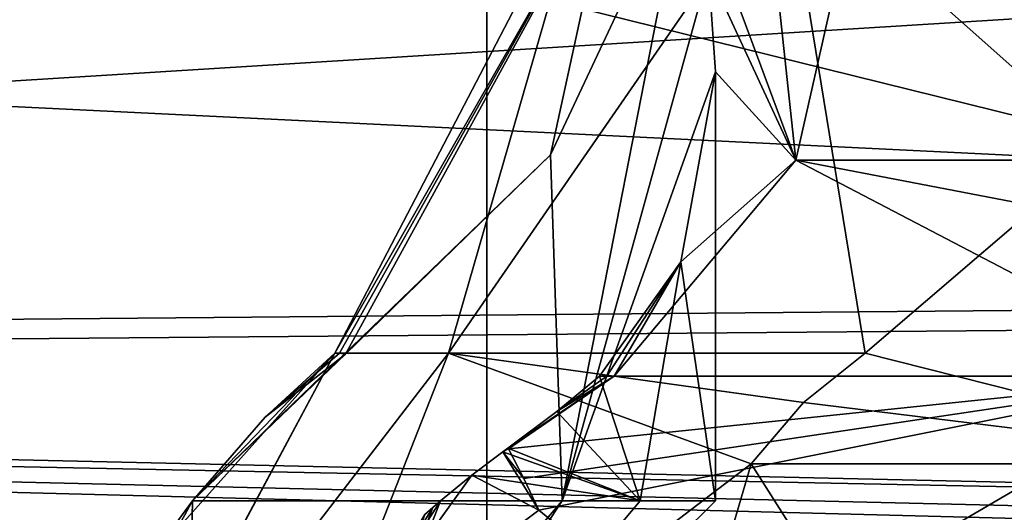
# Model space of a CAD drawing. Units: millimetres. Extents: x -78 to 78, y -237 to 193.
# Drawn here: x -8 to -7, y 138 to 138 of the extents above; entities that cross this region are included whole.
import ezdxf

# ---------------------------------------------------------------- set-up
doc = ezdxf.new("R2010")
doc.units = ezdxf.units.MM
doc.header["$LTSCALE"] = 65.185185
for name, color, linetype in [('3220', 7, 'CONTINUOUS'), ('3223', 7, 'CONTINUOUS'), ('3314', 7, 'CONTINUOUS'), ('3316', 7, 'CONTINUOUS'), ('408', 7, 'CONTINUOUS'), ('515', 7, 'CONTINUOUS'), ('516', 7, 'CONTINUOUS'), ('517', 7, 'CONTINUOUS'), ('518', 7, 'CONTINUOUS'), ('519', 7, 'CONTINUOUS'), ('520', 7, 'CONTINUOUS'), ('521', 7, 'CONTINUOUS'), ('522', 7, 'CONTINUOUS'), ('523', 7, 'CONTINUOUS'), ('524', 7, 'CONTINUOUS'), ('543', 7, 'CONTINUOUS'), ('544', 7, 'CONTINUOUS'), ('545', 7, 'CONTINUOUS'), ('546', 7, 'CONTINUOUS'), ('637', 7, 'CONTINUOUS')]:
    doc.layers.add(name, color=color, linetype=linetype)

msp = doc.modelspace()

# ---------------------------------------------------------------- linework, layer by layer
at = {"layer": '3220', "color": 7, "linetype": 'CONTINUOUS', "true_color": 0xaaaaaa}
for points in [[(-14, 138.431, 15.0321), (-2.416, 138.431, 15.0321), (-2.416, 137.8658, 14.8077), (-14, 138.431, 15.0321)], [(-14, 138.431, 15.0321), (-2.416, 137.8658, 14.8077), (-14, 137.7689, 14.7168), (-14, 138.431, 15.0321)], [(-2.416, 137.8658, 14.8077), (-2.416, 137.5351, 14.2973), (-14, 137.7689, 14.7168), (-2.416, 137.8658, 14.8077)], [(-3.6445, 137.5, 14.0345), (-14, 137.5, 14.0345), (-14, 137.7689, 14.7168), (-3.6445, 137.5, 14.0345)], [(-3.6445, 137.5, 14.0345), (-14, 137.7689, 14.7168), (-3.045, 137.5102, 14.1767), (-3.6445, 137.5, 14.0345)], [(-14, 137.7689, 14.7168), (-2.416, 137.5351, 14.2973), (-3.045, 137.5102, 14.1767), (-14, 137.7689, 14.7168)]]:
    msp.add_3dface(points, dxfattribs=at)
at = {"layer": '3223', "color": 7, "linetype": 'CONTINUOUS', "true_color": 0xaaaaaa}
for points in [[(-2.6086, 138.5, -15), (-14, 138.5, -15), (-14, 137.7929, -14.7071), (-2.6086, 138.5, -15)], [(-2.6086, 138.5, -15), (-14, 137.7929, -14.7071), (-2.6086, 137.8931, -14.7948), (-2.6086, 138.5, -15)], [(-2.6086, 137.8931, -14.7948), (-14, 137.7929, -14.7071), (-2.6086, 137.5353, -14.2634), (-2.6086, 137.8931, -14.7948)], [(-14, 137.7929, -14.7071), (-14, 137.5, -14), (-2.6086, 137.5353, -14.2634), (-14, 137.7929, -14.7071)]]:
    msp.add_3dface(points, dxfattribs=at)
at = {"layer": '3314', "color": 7, "linetype": 'CONTINUOUS', "true_color": 0xaaaaaa}
for points in [[(-18, 137.5, 18), (18, 137.5, 18), (18, 144.9242, 21.0758), (-18, 137.5, 18)], [(-18, 144.9242, 21.0758), (-18, 137.5, 18), (18, 144.9242, 21.0758), (-18, 144.9242, 21.0758)]]:
    msp.add_3dface(points, dxfattribs=at)
at = {"layer": '3316', "color": 7, "linetype": 'CONTINUOUS', "true_color": 0xaaaaaa}
for points in [[(18, 1.5, -17.5), (-18, 1.5, -17.5), (-18, 164, -17.5), (18, 1.5, -17.5)], [(18, 1.5, -17.5), (-18, 164, -17.5), (18, 164, -17.5), (18, 1.5, -17.5)]]:
    msp.add_3dface(points, dxfattribs=at)
at = {"layer": '408', "color": 7, "linetype": 'CONTINUOUS'}
for points in [[(-5.7068, 136.5, -11.1212), (-10.1592, 136.5, -7.2829), (-10.1509, 138.3, -7.2945), (-5.7068, 136.5, -11.1212)], [(0, 138.3, -12.5), (-5.7068, 136.5, -11.1212), (-10.1509, 138.3, -7.2945), (0, 138.3, -12.5)]]:
    msp.add_3dface(points, dxfattribs=at)
at = {"layer": '515', "color": 7, "linetype": 'CONTINUOUS'}
for points in [[(-6.7755, 137.8004, 1.2336), (-6.181, 137.65, 1.1705), (-6.4509, 138.0778, 1.2663), (-6.7755, 137.8004, 1.2336)], [(-6.8589, 137.7335, 1.1983), (-6.181, 137.65, 1.1705), (-6.7755, 137.8004, 1.2336), (-6.8589, 137.7335, 1.1983)], [(-6.93, 137.65, 1.1572), (-6.181, 137.65, 1.1705), (-6.8589, 137.7335, 1.1983), (-6.93, 137.65, 1.1572)]]:
    msp.add_3dface(points, dxfattribs=at)
at = {"layer": '516', "color": 7, "linetype": 'CONTINUOUS'}
for points in [[(-7.15, 138.4619, 3.0741), (-7.1167, 138.4619, 3.4682), (-7.4952, 137.8004, 3.235), (-7.15, 138.4619, 3.0741)], [(-7.3407, 137.8004, 2.1605), (-7.15, 138.4619, 3.0741), (-7.4952, 137.8004, 3.235), (-7.3407, 137.8004, 2.1605)], [(-7.4952, 137.8004, 3.235), (-7.1167, 138.4619, 3.4682), (-7.489, 137.8001, 3.3228), (-7.4952, 137.8004, 3.235)], [(-7.1167, 138.4619, 3.4682), (-7.4808, 137.7991, 3.4111), (-7.489, 137.8001, 3.3228), (-7.1167, 138.4619, 3.4682)], [(-7.4808, 137.7991, 3.4111), (-7.1167, 138.4619, 3.4682), (-7.2024, 138.0693, 3.5694), (-7.4808, 137.7991, 3.4111)], [(-6.8835, 138.4619, 1.9872), (-7.15, 138.4619, 3.0741), (-7.3407, 137.8004, 2.1605), (-6.8835, 138.4619, 1.9872)], [(-6.7755, 137.8004, 1.2336), (-6.8835, 138.4619, 1.9872), (-7.3407, 137.8004, 2.1605), (-6.7755, 137.8004, 1.2336)], [(-7.1167, 138.4619, 3.4682), (-7.0178, 138.4619, 3.8512), (-7.2024, 138.0693, 3.5694), (-7.1167, 138.4619, 3.4682)], [(-6.1445, 138.4619, 1.1467), (-6.8835, 138.4619, 1.9872), (-6.4509, 138.0778, 1.2663), (-6.1445, 138.4619, 1.1467)], [(-6.8835, 138.4619, 1.9872), (-6.7755, 137.8004, 1.2336), (-6.4509, 138.0778, 1.2663), (-6.8835, 138.4619, 1.9872)]]:
    msp.add_3dface(points, dxfattribs=at)
at = {"layer": '517', "color": 7, "linetype": 'CONTINUOUS'}
for points in [[(-7.2024, 138.0693, 3.5694), (-7.0178, 138.4619, 3.8512), (-7.1868, 137.6, 3.5844), (-7.2024, 138.0693, 3.5694)], [(-7.0178, 138.4619, 3.8512), (-6.9881, 138.3177, 3.9665), (-7.1868, 137.6, 3.5844), (-7.0178, 138.4619, 3.8512)], [(-6.9881, 138.3177, 3.9665), (-6.9784, 138.182, 4.0827), (-7.1868, 137.6, 3.5844), (-6.9881, 138.3177, 3.9665)], [(-7.1868, 137.6, 3.5844), (-6.9784, 138.182, 4.0827), (-6.9784, 137.6, 4.0827), (-7.1868, 137.6, 3.5844)], [(-6.9784, 138.182, 4.0827), (-7.0254, 137.9241, 4.3348), (-6.9784, 137.6, 4.0827), (-6.9784, 138.182, 4.0827)], [(-7.4808, 137.7991, 3.4111), (-7.2024, 138.0693, 3.5694), (-7.6885, 137.6, 3.3828), (-7.4808, 137.7991, 3.4111)], [(-7.6885, 137.6, 3.3828), (-7.2024, 138.0693, 3.5694), (-7.1868, 137.6, 3.5844), (-7.6885, 137.6, 3.3828)], [(-7.0254, 137.9241, 4.3348), (-7.136, 137.7691, 4.5252), (-7.0808, 137.6, 4.4472), (-7.0254, 137.9241, 4.3348)], [(-6.9784, 137.6, 4.0827), (-7.0254, 137.9241, 4.3348), (-7.0808, 137.6, 4.4472), (-6.9784, 137.6, 4.0827)], [(-7.5897, 137.7136, 3.3883), (-7.4808, 137.7991, 3.4111), (-7.6885, 137.6, 3.3828), (-7.5897, 137.7136, 3.3883)], [(-7.0808, 137.6, 4.4472), (-7.136, 137.7691, 4.5252), (-7.194, 137.7214, 4.588), (-7.0808, 137.6, 4.4472)], [(-7.2605, 137.6716, 4.6442), (-7.0808, 137.6, 4.4472), (-7.194, 137.7214, 4.588), (-7.2605, 137.6716, 4.6442)], [(-7.3093, 137.6349, 4.6775), (-7.0808, 137.6, 4.4472), (-7.2673, 137.6667, 4.6492), (-7.3093, 137.6349, 4.6775)], [(-7.2673, 137.6667, 4.6492), (-7.0808, 137.6, 4.4472), (-7.2605, 137.6716, 4.6442), (-7.2673, 137.6667, 4.6492)], [(-7.3517, 137.6, 4.7018), (-7.0808, 137.6, 4.4472), (-7.3093, 137.6349, 4.6775), (-7.3517, 137.6, 4.7018)]]:
    msp.add_3dface(points, dxfattribs=at)
at = {"layer": '518', "color": 7, "linetype": 'CONTINUOUS'}
for points in [[(-7.2605, 137.6716, 4.6442), (-7.194, 137.7214, 4.588), (-7.1158, 137.7691, 4.5572), (-7.2605, 137.6716, 4.6442)], [(-7.2596, 137.6704, 4.6493), (-7.2605, 137.6716, 4.6442), (-7.1158, 137.7691, 4.5572), (-7.2596, 137.6704, 4.6493)], [(-7.194, 137.7214, 4.588), (-7.136, 137.7691, 4.5252), (-7.1259, 137.7691, 4.5412), (-7.194, 137.7214, 4.588)], [(-7.1158, 137.7691, 4.5572), (-7.194, 137.7214, 4.588), (-7.1259, 137.7691, 4.5412), (-7.1158, 137.7691, 4.5572)]]:
    msp.add_3dface(points, dxfattribs=at)
at = {"layer": '519', "color": 7, "linetype": 'CONTINUOUS'}
msp.add_3dface([(-7.2605, 137.6716, 4.6442), (-7.2596, 137.6704, 4.6493), (-7.2673, 137.6667, 4.6492), (-7.2605, 137.6716, 4.6442)], dxfattribs=at)
at = {"layer": '520', "color": 7, "linetype": 'CONTINUOUS'}
for points in [[(-7.3093, 137.6349, 4.6775), (-7.2673, 137.6667, 4.6492), (-7.2181, 137.5875, 4.9715), (-7.3093, 137.6349, 4.6775)], [(-7.2673, 137.6667, 4.6492), (-7.2596, 137.6704, 4.6493), (-7.2385, 137.6302, 4.8092), (-7.2673, 137.6667, 4.6492)], [(-7.2181, 137.5875, 4.9715), (-7.2673, 137.6667, 4.6492), (-7.2385, 137.6302, 4.8092), (-7.2181, 137.5875, 4.9715)], [(-7.3517, 137.6, 4.7018), (-7.3093, 137.6349, 4.6775), (-7.4899, 137.384, 4.9424), (-7.3517, 137.6, 4.7018)], [(-7.4899, 137.384, 4.9424), (-7.3093, 137.6349, 4.6775), (-7.2181, 137.5875, 4.9715), (-7.4899, 137.384, 4.9424)], [(-7.3622, 137.5908, 4.7071), (-7.3517, 137.6, 4.7018), (-7.4899, 137.384, 4.9424), (-7.3622, 137.5908, 4.7071)], [(-7.3728, 137.5815, 4.7121), (-7.3622, 137.5908, 4.7071), (-7.4899, 137.384, 4.9424), (-7.3728, 137.5815, 4.7121)]]:
    msp.add_3dface(points, dxfattribs=at)
at = {"layer": '521', "color": 7, "linetype": 'CONTINUOUS'}
for points in [[(-7.7705, 137.4498, 3.408), (-7.6885, 137.6, 3.3828), (-7.7004, 137, 3.9851), (-7.7705, 137.4498, 3.408)], [(-7.6885, 137.6, 3.3828), (-7.1868, 137.6, 3.5844), (-7.7004, 137, 3.9851), (-7.6885, 137.6, 3.3828)], [(-7.7004, 137, 3.9851), (-7.1868, 137.6, 3.5844), (-7.5841, 137, 4.0496), (-7.7004, 137, 3.9851)], [(-7.1868, 137.6, 3.5844), (-6.9784, 137.6, 4.0827), (-7.5841, 137, 4.0496), (-7.1868, 137.6, 3.5844)], [(-6.9784, 137.6, 4.0827), (-7.0808, 137.6, 4.4472), (-7.5841, 137, 4.0496), (-6.9784, 137.6, 4.0827)], [(-7.0808, 137.6, 4.4472), (-7.3517, 137.6, 4.7018), (-7.5841, 137, 4.0496), (-7.0808, 137.6, 4.4472)], [(-7.3517, 137.6, 4.7018), (-7.3622, 137.5908, 4.7071), (-7.5841, 137, 4.0496), (-7.3517, 137.6, 4.7018)], [(-7.3622, 137.5908, 4.7071), (-7.3728, 137.5815, 4.7121), (-7.5841, 137, 4.0496), (-7.3622, 137.5908, 4.7071)]]:
    msp.add_3dface(points, dxfattribs=at)
at = {"layer": '522', "color": 7, "linetype": 'CONTINUOUS'}
for points in [[(-7.4952, 137.8004, 3.235), (-7.6885, 137.6, 3.3828), (-7.7505, 137.5157, 3.2503), (-7.4952, 137.8004, 3.235)], [(-7.4952, 137.8004, 3.235), (-7.5897, 137.7136, 3.3883), (-7.6885, 137.6, 3.3828), (-7.4952, 137.8004, 3.235)], [(-7.4952, 137.8004, 3.235), (-7.489, 137.8001, 3.3228), (-7.5897, 137.7136, 3.3883), (-7.4952, 137.8004, 3.235)], [(-7.489, 137.8001, 3.3228), (-7.4808, 137.7991, 3.4111), (-7.5897, 137.7136, 3.3883), (-7.489, 137.8001, 3.3228)], [(-7.6885, 137.6, 3.3828), (-7.7705, 137.4498, 3.408), (-7.7505, 137.5157, 3.2503), (-7.6885, 137.6, 3.3828)]]:
    msp.add_3dface(points, dxfattribs=at)
at = {"layer": '523', "color": 7, "linetype": 'CONTINUOUS'}
for points in [[(-7.3407, 137.8004, 2.1605), (-7.4952, 137.8004, 3.235), (-7.85, 137.139, 3.0741), (-7.3407, 137.8004, 2.1605)], [(-7.6012, 137.139, 1.8675), (-7.3407, 137.8004, 2.1605), (-7.85, 137.139, 3.0741), (-7.6012, 137.139, 1.8675)], [(-7.85, 137.139, 3.0741), (-7.4952, 137.8004, 3.235), (-7.8486, 137.139, 3.165), (-7.85, 137.139, 3.0741)], [(-7.4952, 137.8004, 3.235), (-7.7505, 137.5157, 3.2503), (-7.8486, 137.139, 3.165), (-7.4952, 137.8004, 3.235)], [(-6.93, 137.65, 1.1572), (-7.3407, 137.8004, 2.1605), (-7.6012, 137.139, 1.8675), (-6.93, 137.65, 1.1572)], [(-6.93, 137.65, 1.1572), (-6.8589, 137.7335, 1.1983), (-7.3407, 137.8004, 2.1605), (-6.93, 137.65, 1.1572)], [(-6.8589, 137.7335, 1.1983), (-6.7755, 137.8004, 1.2336), (-7.3407, 137.8004, 2.1605), (-6.8589, 137.7335, 1.1983)], [(-7.0053, 137.3941, 1.0281), (-6.93, 137.65, 1.1572), (-7.6012, 137.139, 1.8675), (-7.0053, 137.3941, 1.0281)]]:
    msp.add_3dface(points, dxfattribs=at)
at = {"layer": '524', "color": 7, "linetype": 'CONTINUOUS'}
for points in [[(-6.93, 137.65, 1.1572), (-7.0053, 137.3941, 1.0281), (-6.5173, 137, 0.6142), (-6.93, 137.65, 1.1572)], [(-6.181, 137.65, 1.1705), (-6.93, 137.65, 1.1572), (-6.5173, 137, 0.6142), (-6.181, 137.65, 1.1705)]]:
    msp.add_3dface(points, dxfattribs=at)
at = {"layer": '543', "color": 7, "linetype": 'CONTINUOUS'}
for points in [[(-7.2596, 137.6704, 4.6493), (-7.1158, 137.7691, 4.5572), (-6.308, 137.7691, 5.6224), (-7.2596, 137.6704, 4.6493)], [(-7.2385, 137.6302, 4.8092), (-7.2596, 137.6704, 4.6493), (-6.308, 137.7691, 5.6224), (-7.2385, 137.6302, 4.8092)], [(-7.2181, 137.5875, 4.9715), (-7.2385, 137.6302, 4.8092), (-6.308, 137.7691, 5.6224), (-7.2181, 137.5875, 4.9715)], [(-7.2181, 137.5875, 4.9715), (-6.308, 137.7691, 5.6224), (-6.9679, 137.3835, 5.8808), (-7.2181, 137.5875, 4.9715)], [(-6.9679, 137.3835, 5.8808), (-6.308, 137.7691, 5.6224), (-6.5243, 137.321, 6.5233), (-6.9679, 137.3835, 5.8808)]]:
    msp.add_3dface(points, dxfattribs=at)
at = {"layer": '544', "color": 7, "linetype": 'CONTINUOUS'}
for points in [[(-6.7789, 138.4619, 4.3415), (-4.9684, 138.0621, 6.4694), (-6.8692, 138.0619, 4.3993), (-6.7789, 138.4619, 4.3415)], [(-6.7789, 138.4619, 4.3415), (-5.8084, 138.4619, 5.5736), (-4.9684, 138.0621, 6.4694), (-6.7789, 138.4619, 4.3415)], [(-6.308, 137.7691, 5.6224), (-7.1158, 137.7691, 4.5572), (-6.8692, 138.0619, 4.3993), (-6.308, 137.7691, 5.6224)], [(-4.9684, 138.0621, 6.4694), (-5.3424, 137.7691, 6.5469), (-6.8692, 138.0619, 4.3993), (-4.9684, 138.0621, 6.4694)], [(-5.3424, 137.7691, 6.5469), (-6.308, 137.7691, 5.6224), (-6.8692, 138.0619, 4.3993), (-5.3424, 137.7691, 6.5469)]]:
    msp.add_3dface(points, dxfattribs=at)
at = {"layer": '545', "color": 7, "linetype": 'CONTINUOUS'}
for points in [[(-7.0178, 138.4619, 3.8512), (-6.9126, 138.4619, 4.1033), (-6.8692, 138.0619, 4.3993), (-7.0178, 138.4619, 3.8512)], [(-6.9881, 138.3177, 3.9665), (-7.0178, 138.4619, 3.8512), (-6.8692, 138.0619, 4.3993), (-6.9881, 138.3177, 3.9665)], [(-6.9126, 138.4619, 4.1033), (-6.7789, 138.4619, 4.3415), (-6.8692, 138.0619, 4.3993), (-6.9126, 138.4619, 4.1033)], [(-6.9784, 138.182, 4.0827), (-6.9881, 138.3177, 3.9665), (-6.8692, 138.0619, 4.3993), (-6.9784, 138.182, 4.0827)], [(-7.0254, 137.9241, 4.3348), (-6.9784, 138.182, 4.0827), (-6.8692, 138.0619, 4.3993), (-7.0254, 137.9241, 4.3348)], [(-7.1158, 137.7691, 4.5572), (-7.0254, 137.9241, 4.3348), (-6.8692, 138.0619, 4.3993), (-7.1158, 137.7691, 4.5572)], [(-7.136, 137.7691, 4.5252), (-7.0254, 137.9241, 4.3348), (-7.1259, 137.7691, 4.5412), (-7.136, 137.7691, 4.5252)], [(-7.0254, 137.9241, 4.3348), (-7.1158, 137.7691, 4.5572), (-7.1259, 137.7691, 4.5412), (-7.0254, 137.9241, 4.3348)]]:
    msp.add_3dface(points, dxfattribs=at)
at = {"layer": '546', "color": 7, "linetype": 'CONTINUOUS'}
msp.add_3dface([(-7.4899, 137.384, 4.9424), (-7.2181, 137.5875, 4.9715), (-6.9679, 137.3835, 5.8808), (-7.4899, 137.384, 4.9424)], dxfattribs=at)
at = {"layer": '637', "color": 7, "linetype": 'CONTINUOUS'}
for points in [[(-11.8427, 136.5, 4), (-7.2887, 136.5, 10.155), (-11.8427, 138.3, 4), (-11.8427, 136.5, 4)], [(-11.8427, 138.3, 4), (-7.2887, 136.5, 10.155), (-7.2887, 138.3, 10.155), (-11.8427, 138.3, 4)], [(-7.2887, 136.5, 10.155), (0, 136.5, 12.5), (-7.2887, 138.3, 10.155), (-7.2887, 136.5, 10.155)], [(0, 136.5, 12.5), (0, 138.3, 12.5), (-7.2887, 138.3, 10.155), (0, 136.5, 12.5)]]:
    msp.add_3dface(points, dxfattribs=at)

doc.saveas('drawing.dxf')
